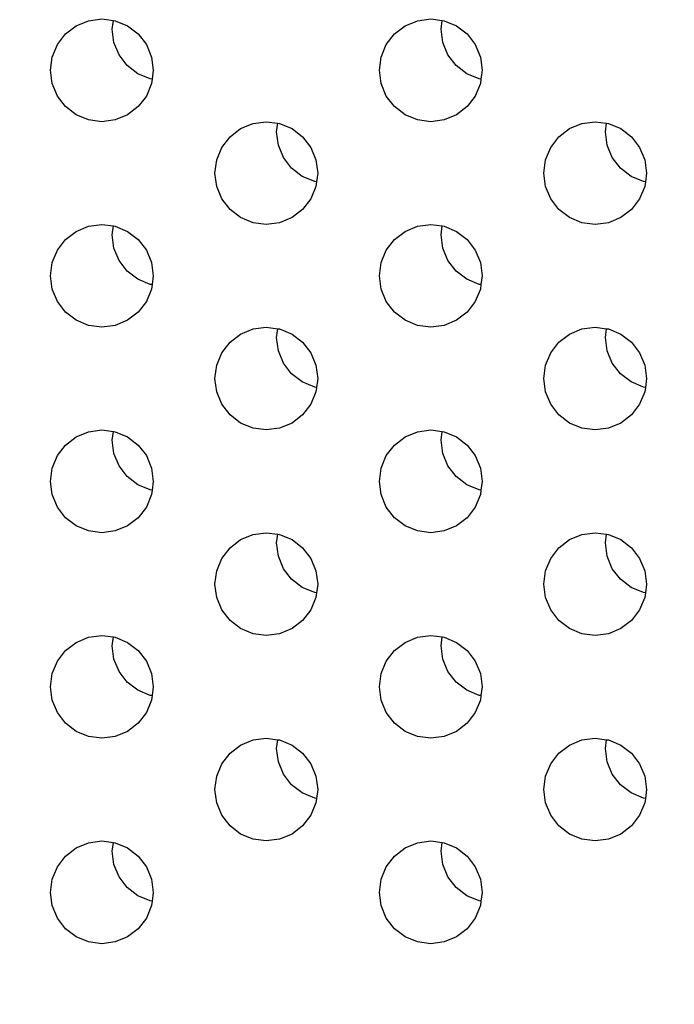
# Model space of a CAD drawing. Units: millimetres. Extents: x 58769 to 69006, y -6866 to 242.
# Drawn here: x 62309 to 62341, y -3770 to -3723 of the extents above; entities that cross this region are included whole.
import ezdxf

# ---------------------------------------------------------------- set-up
doc = ezdxf.new("R2010")
doc.units = ezdxf.units.MM
doc.layers.add('Strefa bezpieczna', color=8, linetype='Continuous')
doc.dimstyles.get("Standard").update_dxf_attribs({"dimtxt": 180, "dimasz": 200, "dimexe": 0.18, "dimexo": 0.0625, "dimgap": 200, "dimtad": 0, "dimtih": 1, "dimtoh": 1, "dimlfac": 0.001, "dimzin": 0, "dimdsep": 46, "dimtxsty": 'Standard', "dimcen": 0.09, "dimse1": 1, "dimse2": 1, "dimadec": 0, "dimazin": 0, "dimtfac": 1, "dimtdec": 4, "dimtofl": 0, "dimtmove": 0, "dimatfit": 3, "dimfxl": 0, "dimtolj": 1, "dimtzin": 0, "dimarcsym": 0})

# ---------------------------------------------------------------- blocks, each defined once
blk = doc.blocks.new('*D1')
at = {"layer": 'Defpoints', "color": 0, "transparency": 16777216}
for p in [(69006.404, 123.767), (60757.195, -3004.515), (69006.404, -4174.943)]:
    blk.add_point(p, dxfattribs=at)
at = {"layer": 'Strefa bezpieczna', "color": 0, "lineweight": -2, "transparency": 16777216}
for p, q in [((60957.195, 123.767), (64411.799, 123.767)), ((68806.404, 123.767), (65351.799, 123.767))]:
    blk.add_line(p, q, dxfattribs=at)
at = {"layer": 'Strefa bezpieczna', "color": 0, "transparency": 16777216}
for points in [[(60957.195, 157.101), (60957.195, 90.434), (60757.195, 123.767)], [(68806.404, 157.101), (68806.404, 90.434), (69006.404, 123.767)]]:
    blk.add_solid(points, dxfattribs=at)
at = {"layer": 'Strefa bezpieczna', "color": 0, "transparency": 16777216, "insert": (64881.799, 123.767), "char_height": 180, "attachment_point": 5}
blk.add_mtext('\\A1;8.25', dxfattribs=at)
blk = doc.blocks.new('*D2')
at = {"layer": 'Defpoints', "color": 0, "transparency": 16777216}
for p in [(63311.117, -1306.702), (59007.351, -6865.638), (64066.731, -6865.638)]:
    blk.add_point(p, dxfattribs=at)
at = {"layer": 'Strefa bezpieczna', "color": 0, "lineweight": -2, "transparency": 16777216}
for p, q in [((59007.351, -1506.702), (59007.351, -3796.17)), ((59007.351, -6665.638), (59007.351, -4376.17))]:
    blk.add_line(p, q, dxfattribs=at)
at = {"layer": 'Strefa bezpieczna', "color": 0, "transparency": 16777216}
for points in [[(58974.017, -1506.702), (59040.684, -1506.702), (59007.351, -1306.702)], [(58974.017, -6665.638), (59040.684, -6665.638), (59007.351, -6865.638)]]:
    blk.add_solid(points, dxfattribs=at)
at = {"layer": 'Strefa bezpieczna', "color": 0, "transparency": 16777216, "insert": (59007.351, -4086.17), "char_height": 180, "attachment_point": 5}
blk.add_mtext('\\A1;5.56', dxfattribs=at)
blk = doc.blocks.new('*D3')
at = {"layer": 'Defpoints', "color": 0, "transparency": 16777216}
for p in [(64354.265, -2821.237), (59962.366, -5365.529), (64851.973, -5365.529)]:
    blk.add_point(p, dxfattribs=at)
at = {"layer": 'Strefa bezpieczna', "color": 0, "lineweight": -2, "transparency": 16777216}
for p, q in [((59962.366, -3021.237), (59962.366, -3803.383)), ((59962.366, -5165.529), (59962.366, -4383.383))]:
    blk.add_line(p, q, dxfattribs=at)
at = {"layer": 'Strefa bezpieczna', "color": 0, "transparency": 16777216}
for points in [[(59929.033, -3021.237), (59995.699, -3021.237), (59962.366, -2821.237)], [(59929.033, -5165.529), (59995.699, -5165.529), (59962.366, -5365.529)]]:
    blk.add_solid(points, dxfattribs=at)
at = {"layer": 'Strefa bezpieczna', "color": 0, "transparency": 16777216, "insert": (59962.366, -4093.383), "char_height": 180, "attachment_point": 5}
blk.add_mtext('\\A1;2.54', dxfattribs=at)
blk = doc.blocks.new('*D5')
at = {"layer": 'Defpoints', "color": 0, "transparency": 16777216}
for p in [(62190.034, -351.476), (67007.761, -4195.165), (62190.034, -4196.687)]:
    blk.add_point(p, dxfattribs=at)
at = {"layer": 'Strefa bezpieczna', "color": 0, "lineweight": -2, "transparency": 16777216}
for p, q in [((62390.034, -351.476), (64128.897, -351.476)), ((66807.761, -351.476), (65068.897, -351.476))]:
    blk.add_line(p, q, dxfattribs=at)
at = {"layer": 'Strefa bezpieczna', "color": 0, "transparency": 16777216}
for points in [[(62390.034, -318.143), (62390.034, -384.81), (62190.034, -351.476)], [(66807.761, -318.143), (66807.761, -384.81), (67007.761, -351.476)]]:
    blk.add_solid(points, dxfattribs=at)
at = {"layer": 'Strefa bezpieczna', "color": 0, "transparency": 16777216, "insert": (64598.897, -351.476), "char_height": 180, "attachment_point": 5}
blk.add_mtext('\\A1;4.82', dxfattribs=at)

msp = doc.modelspace()

# ---------------------------------------------------------------- linework, layer by layer
for p, q in [((62311.655, -3722.856), (62312.258, -3722.606)), ((62312.258, -3722.606), (62312.905, -3722.521)), ((62312.905, -3722.521), (62313.462, -3722.594)), ((62313.405, -3723.021), (62313.462, -3722.594)), ((62313.462, -3722.594), (62313.552, -3722.606)), ((62313.552, -3722.606), (62314.155, -3722.856)), ((62327.655, -3722.856), (62328.258, -3722.606)), ((62328.258, -3722.606), (62328.905, -3722.521)), ((62328.905, -3722.521), (62329.462, -3722.594)), ((62329.405, -3723.021), (62329.462, -3722.594)), ((62329.462, -3722.594), (62329.552, -3722.606)), ((62329.552, -3722.606), (62330.155, -3722.856)), ((62311.138, -3723.253), (62311.655, -3722.856)), ((62313.491, -3723.668), (62313.405, -3723.021)), ((62314.155, -3722.856), (62314.673, -3723.253)), ((62327.138, -3723.253), (62327.655, -3722.856)), ((62329.491, -3723.668), (62329.405, -3723.021)), ((62330.155, -3722.856), (62330.673, -3723.253)), ((62310.74, -3723.771), (62311.138, -3723.253)), ((62314.673, -3723.253), (62315.07, -3723.771)), ((62326.74, -3723.771), (62327.138, -3723.253)), ((62330.673, -3723.253), (62331.07, -3723.771)), ((62310.491, -3724.374), (62310.74, -3723.771)), ((62313.74, -3724.271), (62313.491, -3723.668)), ((62315.07, -3723.771), (62315.32, -3724.374)), ((62326.491, -3724.374), (62326.74, -3723.771)), ((62329.74, -3724.271), (62329.491, -3723.668)), ((62331.07, -3723.771), (62331.32, -3724.374)), ((62310.405, -3725.021), (62310.491, -3724.374)), ((62314.138, -3724.789), (62313.74, -3724.271)), ((62315.32, -3724.374), (62315.405, -3725.021)), ((62326.405, -3725.021), (62326.491, -3724.374)), ((62330.138, -3724.789), (62329.74, -3724.271)), ((62331.32, -3724.374), (62331.405, -3725.021)), ((62310.491, -3725.668), (62310.405, -3725.021)), ((62314.655, -3725.186), (62314.138, -3724.789)), ((62315.405, -3725.021), (62315.349, -3725.448)), ((62326.491, -3725.668), (62326.405, -3725.021)), ((62330.655, -3725.186), (62330.138, -3724.789)), ((62331.405, -3725.021), (62331.349, -3725.448)), ((62315.258, -3725.436), (62314.655, -3725.186)), ((62315.349, -3725.448), (62315.258, -3725.436)), ((62315.349, -3725.448), (62315.32, -3725.668)), ((62331.258, -3725.436), (62330.655, -3725.186)), ((62331.349, -3725.448), (62331.258, -3725.436)), ((62331.349, -3725.448), (62331.32, -3725.668)), ((62310.74, -3726.271), (62310.491, -3725.668)), ((62315.32, -3725.668), (62315.07, -3726.271)), ((62326.74, -3726.271), (62326.491, -3725.668)), ((62331.32, -3725.668), (62331.07, -3726.271)), ((62311.138, -3726.789), (62310.74, -3726.271)), ((62315.07, -3726.271), (62314.673, -3726.789)), ((62327.138, -3726.789), (62326.74, -3726.271)), ((62331.07, -3726.271), (62330.673, -3726.789)), ((62311.655, -3727.186), (62311.138, -3726.789)), ((62314.673, -3726.789), (62314.155, -3727.186)), ((62327.655, -3727.186), (62327.138, -3726.789)), ((62330.673, -3726.789), (62330.155, -3727.186)), ((62312.258, -3727.436), (62311.655, -3727.186)), ((62312.905, -3727.521), (62312.258, -3727.436)), ((62313.552, -3727.436), (62312.905, -3727.521)), ((62314.155, -3727.186), (62313.552, -3727.436)), ((62328.258, -3727.436), (62327.655, -3727.186)), ((62328.905, -3727.521), (62328.258, -3727.436)), ((62329.552, -3727.436), (62328.905, -3727.521)), ((62330.155, -3727.186), (62329.552, -3727.436)), ((62319.138, -3728.253), (62319.655, -3727.856)), ((62319.655, -3727.856), (62320.258, -3727.606)), ((62320.258, -3727.606), (62320.905, -3727.521)), ((62320.905, -3727.521), (62321.462, -3727.594)), ((62321.405, -3728.021), (62321.462, -3727.594)), ((62321.462, -3727.594), (62321.552, -3727.606)), ((62321.552, -3727.606), (62322.155, -3727.856)), ((62322.155, -3727.856), (62322.673, -3728.253)), ((62335.138, -3728.253), (62335.655, -3727.856)), ((62335.655, -3727.856), (62336.258, -3727.606)), ((62336.258, -3727.606), (62336.905, -3727.521)), ((62336.905, -3727.521), (62337.462, -3727.594)), ((62337.405, -3728.021), (62337.462, -3727.594)), ((62337.462, -3727.594), (62337.552, -3727.606)), ((62337.552, -3727.606), (62338.155, -3727.856)), ((62338.155, -3727.856), (62338.673, -3728.253)), ((62318.74, -3728.771), (62319.138, -3728.253)), ((62321.491, -3728.668), (62321.405, -3728.021)), ((62322.673, -3728.253), (62323.07, -3728.771)), ((62334.74, -3728.771), (62335.138, -3728.253)), ((62337.491, -3728.668), (62337.405, -3728.021)), ((62338.673, -3728.253), (62339.07, -3728.771)), ((62318.491, -3729.374), (62318.74, -3728.771)), ((62321.74, -3729.271), (62321.491, -3728.668)), ((62323.07, -3728.771), (62323.32, -3729.374)), ((62334.491, -3729.374), (62334.74, -3728.771)), ((62337.74, -3729.271), (62337.491, -3728.668)), ((62339.07, -3728.771), (62339.32, -3729.374)), ((62322.138, -3729.789), (62321.74, -3729.271)), ((62338.138, -3729.789), (62337.74, -3729.271)), ((62318.405, -3730.021), (62318.491, -3729.374)), ((62322.655, -3730.186), (62322.138, -3729.789)), ((62323.32, -3729.374), (62323.405, -3730.021)), ((62334.405, -3730.021), (62334.491, -3729.374)), ((62338.655, -3730.186), (62338.138, -3729.789)), ((62339.32, -3729.374), (62339.405, -3730.021)), ((62318.491, -3730.668), (62318.405, -3730.021)), ((62323.258, -3730.436), (62322.655, -3730.186)), ((62323.405, -3730.021), (62323.349, -3730.448)), ((62334.491, -3730.668), (62334.405, -3730.021)), ((62339.258, -3730.436), (62338.655, -3730.186)), ((62339.405, -3730.021), (62339.349, -3730.448)), ((62318.74, -3731.271), (62318.491, -3730.668)), ((62323.32, -3730.668), (62323.07, -3731.271)), ((62323.349, -3730.448), (62323.258, -3730.436)), ((62323.349, -3730.448), (62323.32, -3730.668)), ((62334.74, -3731.271), (62334.491, -3730.668)), ((62339.32, -3730.668), (62339.07, -3731.271)), ((62339.349, -3730.448), (62339.258, -3730.436)), ((62339.349, -3730.448), (62339.32, -3730.668)), ((62319.138, -3731.789), (62318.74, -3731.271)), ((62323.07, -3731.271), (62322.673, -3731.789)), ((62335.138, -3731.789), (62334.74, -3731.271)), ((62339.07, -3731.271), (62338.673, -3731.789)), ((62319.655, -3732.186), (62319.138, -3731.789)), ((62320.258, -3732.436), (62319.655, -3732.186)), ((62322.155, -3732.186), (62321.552, -3732.436)), ((62322.673, -3731.789), (62322.155, -3732.186)), ((62335.655, -3732.186), (62335.138, -3731.789)), ((62336.258, -3732.436), (62335.655, -3732.186)), ((62338.155, -3732.186), (62337.552, -3732.436)), ((62338.673, -3731.789), (62338.155, -3732.186)), ((62311.655, -3732.856), (62312.258, -3732.606)), ((62312.258, -3732.606), (62312.905, -3732.521)), ((62312.905, -3732.521), (62313.462, -3732.594)), ((62313.405, -3733.021), (62313.462, -3732.594)), ((62313.462, -3732.594), (62313.552, -3732.606)), ((62313.552, -3732.606), (62314.155, -3732.856)), ((62320.905, -3732.521), (62320.258, -3732.436)), ((62321.552, -3732.436), (62320.905, -3732.521)), ((62327.655, -3732.856), (62328.258, -3732.606)), ((62328.258, -3732.606), (62328.905, -3732.521)), ((62328.905, -3732.521), (62329.462, -3732.594)), ((62329.405, -3733.021), (62329.462, -3732.594)), ((62329.462, -3732.594), (62329.552, -3732.606)), ((62329.552, -3732.606), (62330.155, -3732.856)), ((62336.905, -3732.521), (62336.258, -3732.436)), ((62337.552, -3732.436), (62336.905, -3732.521)), ((62311.138, -3733.253), (62311.655, -3732.856)), ((62313.491, -3733.668), (62313.405, -3733.021)), ((62314.155, -3732.856), (62314.673, -3733.253)), ((62327.138, -3733.253), (62327.655, -3732.856)), ((62329.491, -3733.668), (62329.405, -3733.021)), ((62330.155, -3732.856), (62330.673, -3733.253)), ((62310.74, -3733.771), (62311.138, -3733.253)), ((62313.74, -3734.271), (62313.491, -3733.668)), ((62314.673, -3733.253), (62315.07, -3733.771)), ((62326.74, -3733.771), (62327.138, -3733.253)), ((62329.74, -3734.271), (62329.491, -3733.668)), ((62330.673, -3733.253), (62331.07, -3733.771)), ((62310.491, -3734.374), (62310.74, -3733.771)), ((62315.07, -3733.771), (62315.32, -3734.374)), ((62326.491, -3734.374), (62326.74, -3733.771)), ((62331.07, -3733.771), (62331.32, -3734.374)), ((62310.405, -3735.021), (62310.491, -3734.374)), ((62314.138, -3734.789), (62313.74, -3734.271)), ((62315.32, -3734.374), (62315.405, -3735.021)), ((62326.405, -3735.021), (62326.491, -3734.374)), ((62330.138, -3734.789), (62329.74, -3734.271)), ((62331.32, -3734.374), (62331.405, -3735.021)), ((62310.491, -3735.668), (62310.405, -3735.021)), ((62314.655, -3735.186), (62314.138, -3734.789)), ((62315.405, -3735.021), (62315.349, -3735.448)), ((62326.491, -3735.668), (62326.405, -3735.021)), ((62330.655, -3735.186), (62330.138, -3734.789)), ((62331.405, -3735.021), (62331.349, -3735.448)), ((62315.258, -3735.436), (62314.655, -3735.186)), ((62315.349, -3735.448), (62315.258, -3735.436)), ((62315.349, -3735.448), (62315.32, -3735.668)), ((62331.258, -3735.436), (62330.655, -3735.186)), ((62331.349, -3735.448), (62331.258, -3735.436)), ((62331.349, -3735.448), (62331.32, -3735.668)), ((62310.74, -3736.271), (62310.491, -3735.668)), ((62315.32, -3735.668), (62315.07, -3736.271)), ((62326.74, -3736.271), (62326.491, -3735.668)), ((62331.32, -3735.668), (62331.07, -3736.271)), ((62311.138, -3736.789), (62310.74, -3736.271)), ((62315.07, -3736.271), (62314.673, -3736.789)), ((62327.138, -3736.789), (62326.74, -3736.271)), ((62331.07, -3736.271), (62330.673, -3736.789)), ((62311.655, -3737.186), (62311.138, -3736.789)), ((62314.673, -3736.789), (62314.155, -3737.186)), ((62327.655, -3737.186), (62327.138, -3736.789)), ((62330.673, -3736.789), (62330.155, -3737.186)), ((62312.258, -3737.436), (62311.655, -3737.186)), ((62312.905, -3737.521), (62312.258, -3737.436)), ((62313.552, -3737.436), (62312.905, -3737.521)), ((62314.155, -3737.186), (62313.552, -3737.436)), ((62328.258, -3737.436), (62327.655, -3737.186)), ((62328.905, -3737.521), (62328.258, -3737.436)), ((62329.552, -3737.436), (62328.905, -3737.521)), ((62330.155, -3737.186), (62329.552, -3737.436)), ((62319.138, -3738.253), (62319.655, -3737.856)), ((62319.655, -3737.856), (62320.258, -3737.606)), ((62320.258, -3737.606), (62320.905, -3737.521)), ((62320.905, -3737.521), (62321.462, -3737.594)), ((62321.405, -3738.021), (62321.462, -3737.594)), ((62321.462, -3737.594), (62321.552, -3737.606)), ((62321.552, -3737.606), (62322.155, -3737.856)), ((62322.155, -3737.856), (62322.673, -3738.253)), ((62335.138, -3738.253), (62335.655, -3737.856)), ((62335.655, -3737.856), (62336.258, -3737.606)), ((62336.258, -3737.606), (62336.905, -3737.521)), ((62336.905, -3737.521), (62337.462, -3737.594)), ((62337.405, -3738.021), (62337.462, -3737.594)), ((62337.462, -3737.594), (62337.552, -3737.606)), ((62337.552, -3737.606), (62338.155, -3737.856)), ((62338.155, -3737.856), (62338.673, -3738.253)), ((62318.74, -3738.771), (62319.138, -3738.253)), ((62321.491, -3738.668), (62321.405, -3738.021)), ((62322.673, -3738.253), (62323.07, -3738.771)), ((62334.74, -3738.771), (62335.138, -3738.253)), ((62337.491, -3738.668), (62337.405, -3738.021)), ((62338.673, -3738.253), (62339.07, -3738.771)), ((62318.491, -3739.374), (62318.74, -3738.771)), ((62321.74, -3739.271), (62321.491, -3738.668)), ((62323.07, -3738.771), (62323.32, -3739.374)), ((62334.491, -3739.374), (62334.74, -3738.771)), ((62337.74, -3739.271), (62337.491, -3738.668)), ((62339.07, -3738.771), (62339.32, -3739.374)), ((62318.405, -3740.021), (62318.491, -3739.374)), ((62322.138, -3739.789), (62321.74, -3739.271)), ((62323.32, -3739.374), (62323.405, -3740.021)), ((62334.405, -3740.021), (62334.491, -3739.374)), ((62338.138, -3739.789), (62337.74, -3739.271)), ((62339.32, -3739.374), (62339.405, -3740.021)), ((62322.655, -3740.186), (62322.138, -3739.789)), ((62338.655, -3740.186), (62338.138, -3739.789)), ((62318.491, -3740.668), (62318.405, -3740.021)), ((62323.258, -3740.436), (62322.655, -3740.186)), ((62323.405, -3740.021), (62323.349, -3740.448)), ((62334.491, -3740.668), (62334.405, -3740.021)), ((62339.258, -3740.436), (62338.655, -3740.186)), ((62339.405, -3740.021), (62339.349, -3740.448)), ((62318.74, -3741.271), (62318.491, -3740.668)), ((62323.32, -3740.668), (62323.07, -3741.271)), ((62323.349, -3740.448), (62323.258, -3740.436)), ((62323.349, -3740.448), (62323.32, -3740.668)), ((62334.74, -3741.271), (62334.491, -3740.668)), ((62339.32, -3740.668), (62339.07, -3741.271)), ((62339.349, -3740.448), (62339.258, -3740.436)), ((62339.349, -3740.448), (62339.32, -3740.668)), ((62319.138, -3741.789), (62318.74, -3741.271)), ((62323.07, -3741.271), (62322.673, -3741.789)), ((62335.138, -3741.789), (62334.74, -3741.271)), ((62339.07, -3741.271), (62338.673, -3741.789)), ((62319.655, -3742.186), (62319.138, -3741.789)), ((62322.673, -3741.789), (62322.155, -3742.186)), ((62335.655, -3742.186), (62335.138, -3741.789)), ((62338.673, -3741.789), (62338.155, -3742.186)), ((62320.258, -3742.436), (62319.655, -3742.186)), ((62322.155, -3742.186), (62321.552, -3742.436)), ((62336.258, -3742.436), (62335.655, -3742.186)), ((62338.155, -3742.186), (62337.552, -3742.436)), ((62311.655, -3742.856), (62312.258, -3742.606)), ((62312.258, -3742.606), (62312.905, -3742.521)), ((62312.905, -3742.521), (62313.462, -3742.594)), ((62313.405, -3743.021), (62313.462, -3742.594)), ((62313.462, -3742.594), (62313.552, -3742.606)), ((62313.552, -3742.606), (62314.155, -3742.856)), ((62320.905, -3742.521), (62320.258, -3742.436)), ((62321.552, -3742.436), (62320.905, -3742.521)), ((62327.655, -3742.856), (62328.258, -3742.606)), ((62328.258, -3742.606), (62328.905, -3742.521)), ((62328.905, -3742.521), (62329.462, -3742.594)), ((62329.405, -3743.021), (62329.462, -3742.594)), ((62329.462, -3742.594), (62329.552, -3742.606)), ((62329.552, -3742.606), (62330.155, -3742.856)), ((62336.905, -3742.521), (62336.258, -3742.436)), ((62337.552, -3742.436), (62336.905, -3742.521)), ((62310.74, -3743.771), (62311.138, -3743.253)), ((62311.138, -3743.253), (62311.655, -3742.856)), ((62313.491, -3743.668), (62313.405, -3743.021)), ((62314.155, -3742.856), (62314.673, -3743.253)), ((62314.673, -3743.253), (62315.07, -3743.771)), ((62326.74, -3743.771), (62327.138, -3743.253)), ((62327.138, -3743.253), (62327.655, -3742.856)), ((62329.491, -3743.668), (62329.405, -3743.021)), ((62330.155, -3742.856), (62330.673, -3743.253)), ((62330.673, -3743.253), (62331.07, -3743.771)), ((62313.74, -3744.271), (62313.491, -3743.668)), ((62329.74, -3744.271), (62329.491, -3743.668)), ((62310.491, -3744.374), (62310.74, -3743.771)), ((62315.07, -3743.771), (62315.32, -3744.374)), ((62326.491, -3744.374), (62326.74, -3743.771)), ((62331.07, -3743.771), (62331.32, -3744.374)), ((62310.405, -3745.021), (62310.491, -3744.374)), ((62314.138, -3744.789), (62313.74, -3744.271)), ((62315.32, -3744.374), (62315.405, -3745.021)), ((62326.405, -3745.021), (62326.491, -3744.374)), ((62330.138, -3744.789), (62329.74, -3744.271)), ((62331.32, -3744.374), (62331.405, -3745.021)), ((62310.491, -3745.668), (62310.405, -3745.021)), ((62314.655, -3745.186), (62314.138, -3744.789)), ((62315.405, -3745.021), (62315.349, -3745.448)), ((62326.491, -3745.668), (62326.405, -3745.021)), ((62330.655, -3745.186), (62330.138, -3744.789)), ((62331.405, -3745.021), (62331.349, -3745.448)), ((62315.258, -3745.436), (62314.655, -3745.186)), ((62315.349, -3745.448), (62315.258, -3745.436)), ((62315.349, -3745.448), (62315.32, -3745.668)), ((62331.258, -3745.436), (62330.655, -3745.186)), ((62331.349, -3745.448), (62331.258, -3745.436)), ((62331.349, -3745.448), (62331.32, -3745.668)), ((62310.74, -3746.271), (62310.491, -3745.668)), ((62315.32, -3745.668), (62315.07, -3746.271)), ((62326.74, -3746.271), (62326.491, -3745.668)), ((62331.32, -3745.668), (62331.07, -3746.271)), ((62311.138, -3746.789), (62310.74, -3746.271)), ((62315.07, -3746.271), (62314.673, -3746.789)), ((62327.138, -3746.789), (62326.74, -3746.271)), ((62331.07, -3746.271), (62330.673, -3746.789)), ((62311.655, -3747.186), (62311.138, -3746.789)), ((62314.673, -3746.789), (62314.155, -3747.186)), ((62327.655, -3747.186), (62327.138, -3746.789)), ((62330.673, -3746.789), (62330.155, -3747.186)), ((62312.258, -3747.436), (62311.655, -3747.186)), ((62312.905, -3747.521), (62312.258, -3747.436)), ((62313.552, -3747.436), (62312.905, -3747.521)), ((62314.155, -3747.186), (62313.552, -3747.436)), ((62320.258, -3747.606), (62320.905, -3747.521)), ((62320.905, -3747.521), (62321.462, -3747.594)), ((62328.258, -3747.436), (62327.655, -3747.186)), ((62328.905, -3747.521), (62328.258, -3747.436)), ((62329.552, -3747.436), (62328.905, -3747.521)), ((62330.155, -3747.186), (62329.552, -3747.436)), ((62336.258, -3747.606), (62336.905, -3747.521)), ((62336.905, -3747.521), (62337.462, -3747.594)), ((62319.138, -3748.253), (62319.655, -3747.856)), ((62319.655, -3747.856), (62320.258, -3747.606)), ((62321.405, -3748.021), (62321.462, -3747.594)), ((62321.491, -3748.668), (62321.405, -3748.021)), ((62321.462, -3747.594), (62321.552, -3747.606)), ((62321.552, -3747.606), (62322.155, -3747.856)), ((62322.155, -3747.856), (62322.673, -3748.253)), ((62335.138, -3748.253), (62335.655, -3747.856)), ((62335.655, -3747.856), (62336.258, -3747.606)), ((62337.405, -3748.021), (62337.462, -3747.594)), ((62337.491, -3748.668), (62337.405, -3748.021)), ((62337.462, -3747.594), (62337.552, -3747.606)), ((62337.552, -3747.606), (62338.155, -3747.856)), ((62338.155, -3747.856), (62338.673, -3748.253)), ((62318.74, -3748.771), (62319.138, -3748.253)), ((62322.673, -3748.253), (62323.07, -3748.771)), ((62334.74, -3748.771), (62335.138, -3748.253)), ((62338.673, -3748.253), (62339.07, -3748.771)), ((62318.491, -3749.374), (62318.74, -3748.771)), ((62321.74, -3749.271), (62321.491, -3748.668)), ((62323.07, -3748.771), (62323.32, -3749.374)), ((62334.491, -3749.374), (62334.74, -3748.771)), ((62337.74, -3749.271), (62337.491, -3748.668)), ((62339.07, -3748.771), (62339.32, -3749.374)), ((62318.405, -3750.021), (62318.491, -3749.374)), ((62322.138, -3749.789), (62321.74, -3749.271)), ((62323.32, -3749.374), (62323.405, -3750.021)), ((62334.405, -3750.021), (62334.491, -3749.374)), ((62338.138, -3749.789), (62337.74, -3749.271)), ((62339.32, -3749.374), (62339.405, -3750.021)), ((62322.655, -3750.186), (62322.138, -3749.789)), ((62338.655, -3750.186), (62338.138, -3749.789)), ((62318.491, -3750.668), (62318.405, -3750.021)), ((62323.258, -3750.436), (62322.655, -3750.186)), ((62323.349, -3750.448), (62323.258, -3750.436)), ((62323.349, -3750.448), (62323.32, -3750.668)), ((62323.405, -3750.021), (62323.349, -3750.448)), ((62334.491, -3750.668), (62334.405, -3750.021)), ((62339.258, -3750.436), (62338.655, -3750.186)), ((62339.349, -3750.448), (62339.258, -3750.436)), ((62339.349, -3750.448), (62339.32, -3750.668)), ((62339.405, -3750.021), (62339.349, -3750.448)), ((62318.74, -3751.271), (62318.491, -3750.668)), ((62323.32, -3750.668), (62323.07, -3751.271)), ((62334.74, -3751.271), (62334.491, -3750.668)), ((62339.32, -3750.668), (62339.07, -3751.271)), ((62319.138, -3751.789), (62318.74, -3751.271)), ((62323.07, -3751.271), (62322.673, -3751.789)), ((62335.138, -3751.789), (62334.74, -3751.271)), ((62339.07, -3751.271), (62338.673, -3751.789)), ((62319.655, -3752.186), (62319.138, -3751.789)), ((62322.673, -3751.789), (62322.155, -3752.186)), ((62335.655, -3752.186), (62335.138, -3751.789)), ((62338.673, -3751.789), (62338.155, -3752.186)), ((62320.258, -3752.436), (62319.655, -3752.186)), ((62322.155, -3752.186), (62321.552, -3752.436)), ((62336.258, -3752.436), (62335.655, -3752.186)), ((62338.155, -3752.186), (62337.552, -3752.436)), ((62311.655, -3752.856), (62312.258, -3752.606)), ((62312.258, -3752.606), (62312.905, -3752.521)), ((62312.905, -3752.521), (62313.462, -3752.594)), ((62313.405, -3753.021), (62313.462, -3752.594)), ((62313.462, -3752.594), (62313.552, -3752.606)), ((62313.552, -3752.606), (62314.155, -3752.856)), ((62320.905, -3752.521), (62320.258, -3752.436)), ((62321.552, -3752.436), (62320.905, -3752.521)), ((62327.655, -3752.856), (62328.258, -3752.606)), ((62328.258, -3752.606), (62328.905, -3752.521)), ((62328.905, -3752.521), (62329.462, -3752.594)), ((62329.405, -3753.021), (62329.462, -3752.594)), ((62329.462, -3752.594), (62329.552, -3752.606)), ((62329.552, -3752.606), (62330.155, -3752.856)), ((62336.905, -3752.521), (62336.258, -3752.436)), ((62337.552, -3752.436), (62336.905, -3752.521)), ((62310.74, -3753.771), (62311.138, -3753.253)), ((62311.138, -3753.253), (62311.655, -3752.856)), ((62313.491, -3753.668), (62313.405, -3753.021)), ((62314.155, -3752.856), (62314.673, -3753.253)), ((62314.673, -3753.253), (62315.07, -3753.771)), ((62326.74, -3753.771), (62327.138, -3753.253)), ((62327.138, -3753.253), (62327.655, -3752.856)), ((62329.491, -3753.668), (62329.405, -3753.021)), ((62330.155, -3752.856), (62330.673, -3753.253)), ((62330.673, -3753.253), (62331.07, -3753.771)), ((62310.491, -3754.374), (62310.74, -3753.771)), ((62313.74, -3754.271), (62313.491, -3753.668)), ((62315.07, -3753.771), (62315.32, -3754.374)), ((62326.491, -3754.374), (62326.74, -3753.771)), ((62329.74, -3754.271), (62329.491, -3753.668)), ((62331.07, -3753.771), (62331.32, -3754.374)), ((62314.138, -3754.789), (62313.74, -3754.271)), ((62330.138, -3754.789), (62329.74, -3754.271)), ((62310.405, -3755.021), (62310.491, -3754.374)), ((62315.32, -3754.374), (62315.405, -3755.021)), ((62326.405, -3755.021), (62326.491, -3754.374)), ((62331.32, -3754.374), (62331.405, -3755.021)), ((62310.491, -3755.668), (62310.405, -3755.021)), ((62314.655, -3755.186), (62314.138, -3754.789)), ((62315.258, -3755.436), (62314.655, -3755.186)), ((62315.405, -3755.021), (62315.349, -3755.448)), ((62326.491, -3755.668), (62326.405, -3755.021)), ((62330.655, -3755.186), (62330.138, -3754.789)), ((62331.258, -3755.436), (62330.655, -3755.186)), ((62331.405, -3755.021), (62331.349, -3755.448)), ((62310.74, -3756.271), (62310.491, -3755.668)), ((62315.32, -3755.668), (62315.07, -3756.271)), ((62315.349, -3755.448), (62315.258, -3755.436)), ((62315.349, -3755.448), (62315.32, -3755.668)), ((62326.74, -3756.271), (62326.491, -3755.668)), ((62331.32, -3755.668), (62331.07, -3756.271)), ((62331.349, -3755.448), (62331.258, -3755.436)), ((62331.349, -3755.448), (62331.32, -3755.668)), ((62311.138, -3756.789), (62310.74, -3756.271)), ((62315.07, -3756.271), (62314.673, -3756.789)), ((62327.138, -3756.789), (62326.74, -3756.271)), ((62331.07, -3756.271), (62330.673, -3756.789)), ((62311.655, -3757.186), (62311.138, -3756.789)), ((62314.673, -3756.789), (62314.155, -3757.186)), ((62327.655, -3757.186), (62327.138, -3756.789)), ((62330.673, -3756.789), (62330.155, -3757.186)), ((62312.258, -3757.436), (62311.655, -3757.186)), ((62312.905, -3757.521), (62312.258, -3757.436)), ((62313.552, -3757.436), (62312.905, -3757.521)), ((62314.155, -3757.186), (62313.552, -3757.436)), ((62319.655, -3757.856), (62320.258, -3757.606)), ((62320.258, -3757.606), (62320.905, -3757.521)), ((62320.905, -3757.521), (62321.462, -3757.594)), ((62321.405, -3758.021), (62321.462, -3757.594)), ((62321.462, -3757.594), (62321.552, -3757.606)), ((62321.552, -3757.606), (62322.155, -3757.856)), ((62328.258, -3757.436), (62327.655, -3757.186)), ((62328.905, -3757.521), (62328.258, -3757.436)), ((62329.552, -3757.436), (62328.905, -3757.521)), ((62330.155, -3757.186), (62329.552, -3757.436)), ((62335.655, -3757.856), (62336.258, -3757.606)), ((62336.258, -3757.606), (62336.905, -3757.521)), ((62336.905, -3757.521), (62337.462, -3757.594)), ((62337.405, -3758.021), (62337.462, -3757.594)), ((62337.462, -3757.594), (62337.552, -3757.606)), ((62337.552, -3757.606), (62338.155, -3757.856)), ((62319.138, -3758.253), (62319.655, -3757.856)), ((62321.491, -3758.668), (62321.405, -3758.021)), ((62322.155, -3757.856), (62322.673, -3758.253)), ((62335.138, -3758.253), (62335.655, -3757.856)), ((62337.491, -3758.668), (62337.405, -3758.021)), ((62338.155, -3757.856), (62338.673, -3758.253)), ((62318.74, -3758.771), (62319.138, -3758.253)), ((62322.673, -3758.253), (62323.07, -3758.771)), ((62334.74, -3758.771), (62335.138, -3758.253)), ((62338.673, -3758.253), (62339.07, -3758.771)), ((62318.491, -3759.374), (62318.74, -3758.771)), ((62321.74, -3759.271), (62321.491, -3758.668)), ((62323.07, -3758.771), (62323.32, -3759.374)), ((62334.491, -3759.374), (62334.74, -3758.771)), ((62337.74, -3759.271), (62337.491, -3758.668)), ((62339.07, -3758.771), (62339.32, -3759.374)), ((62318.405, -3760.021), (62318.491, -3759.374)), ((62322.138, -3759.789), (62321.74, -3759.271)), ((62323.32, -3759.374), (62323.405, -3760.021)), ((62334.405, -3760.021), (62334.491, -3759.374)), ((62338.138, -3759.789), (62337.74, -3759.271)), ((62339.32, -3759.374), (62339.405, -3760.021)), ((62318.491, -3760.668), (62318.405, -3760.021)), ((62322.655, -3760.186), (62322.138, -3759.789)), ((62323.405, -3760.021), (62323.349, -3760.448)), ((62334.491, -3760.668), (62334.405, -3760.021)), ((62338.655, -3760.186), (62338.138, -3759.789)), ((62339.405, -3760.021), (62339.349, -3760.448)), ((62323.258, -3760.436), (62322.655, -3760.186)), ((62323.349, -3760.448), (62323.258, -3760.436)), ((62323.349, -3760.448), (62323.32, -3760.668)), ((62339.258, -3760.436), (62338.655, -3760.186)), ((62339.349, -3760.448), (62339.258, -3760.436)), ((62339.349, -3760.448), (62339.32, -3760.668)), ((62318.74, -3761.271), (62318.491, -3760.668)), ((62323.32, -3760.668), (62323.07, -3761.271)), ((62334.74, -3761.271), (62334.491, -3760.668)), ((62339.32, -3760.668), (62339.07, -3761.271)), ((62319.138, -3761.789), (62318.74, -3761.271)), ((62323.07, -3761.271), (62322.673, -3761.789)), ((62335.138, -3761.789), (62334.74, -3761.271)), ((62339.07, -3761.271), (62338.673, -3761.789)), ((62319.655, -3762.186), (62319.138, -3761.789)), ((62322.673, -3761.789), (62322.155, -3762.186)), ((62335.655, -3762.186), (62335.138, -3761.789)), ((62338.673, -3761.789), (62338.155, -3762.186)), ((62320.258, -3762.436), (62319.655, -3762.186)), ((62322.155, -3762.186), (62321.552, -3762.436)), ((62336.258, -3762.436), (62335.655, -3762.186)), ((62338.155, -3762.186), (62337.552, -3762.436)), ((62311.138, -3763.253), (62311.655, -3762.856)), ((62311.655, -3762.856), (62312.258, -3762.606)), ((62312.258, -3762.606), (62312.905, -3762.521)), ((62312.905, -3762.521), (62313.462, -3762.594)), ((62313.405, -3763.021), (62313.462, -3762.594)), ((62313.462, -3762.594), (62313.552, -3762.606)), ((62313.552, -3762.606), (62314.155, -3762.856)), ((62314.155, -3762.856), (62314.673, -3763.253)), ((62320.905, -3762.521), (62320.258, -3762.436)), ((62321.552, -3762.436), (62320.905, -3762.521)), ((62327.138, -3763.253), (62327.655, -3762.856)), ((62327.655, -3762.856), (62328.258, -3762.606)), ((62328.258, -3762.606), (62328.905, -3762.521)), ((62328.905, -3762.521), (62329.462, -3762.594)), ((62329.405, -3763.021), (62329.462, -3762.594)), ((62329.462, -3762.594), (62329.552, -3762.606)), ((62329.552, -3762.606), (62330.155, -3762.856)), ((62330.155, -3762.856), (62330.673, -3763.253)), ((62336.905, -3762.521), (62336.258, -3762.436)), ((62337.552, -3762.436), (62336.905, -3762.521)), ((62310.74, -3763.771), (62311.138, -3763.253)), ((62313.491, -3763.668), (62313.405, -3763.021)), ((62314.673, -3763.253), (62315.07, -3763.771)), ((62326.74, -3763.771), (62327.138, -3763.253)), ((62329.491, -3763.668), (62329.405, -3763.021)), ((62330.673, -3763.253), (62331.07, -3763.771)), ((62310.491, -3764.374), (62310.74, -3763.771)), ((62313.74, -3764.271), (62313.491, -3763.668)), ((62315.07, -3763.771), (62315.32, -3764.374)), ((62326.491, -3764.374), (62326.74, -3763.771)), ((62329.74, -3764.271), (62329.491, -3763.668)), ((62331.07, -3763.771), (62331.32, -3764.374)), ((62314.138, -3764.789), (62313.74, -3764.271)), ((62330.138, -3764.789), (62329.74, -3764.271)), ((62310.405, -3765.021), (62310.491, -3764.374)), ((62314.655, -3765.186), (62314.138, -3764.789)), ((62315.32, -3764.374), (62315.405, -3765.021)), ((62326.405, -3765.021), (62326.491, -3764.374)), ((62330.655, -3765.186), (62330.138, -3764.789)), ((62331.32, -3764.374), (62331.405, -3765.021)), ((62310.491, -3765.668), (62310.405, -3765.021)), ((62315.258, -3765.436), (62314.655, -3765.186)), ((62315.405, -3765.021), (62315.349, -3765.448)), ((62326.491, -3765.668), (62326.405, -3765.021)), ((62331.258, -3765.436), (62330.655, -3765.186)), ((62331.405, -3765.021), (62331.349, -3765.448)), ((62310.74, -3766.271), (62310.491, -3765.668)), ((62315.32, -3765.668), (62315.07, -3766.271)), ((62315.349, -3765.448), (62315.258, -3765.436)), ((62315.349, -3765.448), (62315.32, -3765.668)), ((62326.74, -3766.271), (62326.491, -3765.668)), ((62331.32, -3765.668), (62331.07, -3766.271)), ((62331.349, -3765.448), (62331.258, -3765.436)), ((62331.349, -3765.448), (62331.32, -3765.668)), ((62311.138, -3766.789), (62310.74, -3766.271)), ((62315.07, -3766.271), (62314.673, -3766.789)), ((62327.138, -3766.789), (62326.74, -3766.271)), ((62331.07, -3766.271), (62330.673, -3766.789)), ((62311.655, -3767.186), (62311.138, -3766.789)), ((62312.258, -3767.436), (62311.655, -3767.186)), ((62314.155, -3767.186), (62313.552, -3767.436)), ((62314.673, -3766.789), (62314.155, -3767.186)), ((62327.655, -3767.186), (62327.138, -3766.789)), ((62328.258, -3767.436), (62327.655, -3767.186)), ((62330.155, -3767.186), (62329.552, -3767.436)), ((62330.673, -3766.789), (62330.155, -3767.186)), ((62312.905, -3767.521), (62312.258, -3767.436)), ((62313.552, -3767.436), (62312.905, -3767.521)), ((62328.905, -3767.521), (62328.258, -3767.436)), ((62329.552, -3767.436), (62328.905, -3767.521))]:
    msp.add_line(p, q)

# ---------------------------------------------------------------- dimensions: what is measured, and where the dimension line sits
at = {"layer": 'Strefa bezpieczna'}
for base, p1, p2, picture, middle in [((69006.404, 123.767), (60757.195, -3004.515), (69006.404, -4174.943), '*D1', (64881.799, 123.767)), ((62190.034, -351.476), (67007.761, -4195.165), (62190.034, -4196.687), '*D5', (64598.897, -351.476))]:
    dim = msp.add_linear_dim(base=base, p1=p1, p2=p2, dimstyle='Standard', dxfattribs=at)
    dim.commit()
    dim.dimension.update_dxf_attribs({"geometry": picture, "text_midpoint": middle})
dim = msp.add_linear_dim(base=(59007.351, -6865.638), p1=(63311.117, -1306.702), p2=(64066.731, -6865.638), angle=90, dimstyle='Standard', dxfattribs=at)
dim.commit()
dim.dimension.update_dxf_attribs({"geometry": '*D2', "text_midpoint": (59007.351, -4086.17), "dimtype": 160})
dim = msp.add_linear_dim(base=(59962.366, -5365.529), p1=(64354.265, -2821.237), p2=(64851.973, -5365.529), angle=90, dimstyle='Standard', dxfattribs=at)
dim.commit()
dim.dimension.update_dxf_attribs({"geometry": '*D3', "text_midpoint": (59962.366, -4093.383)})

doc.saveas('drawing.dxf')
